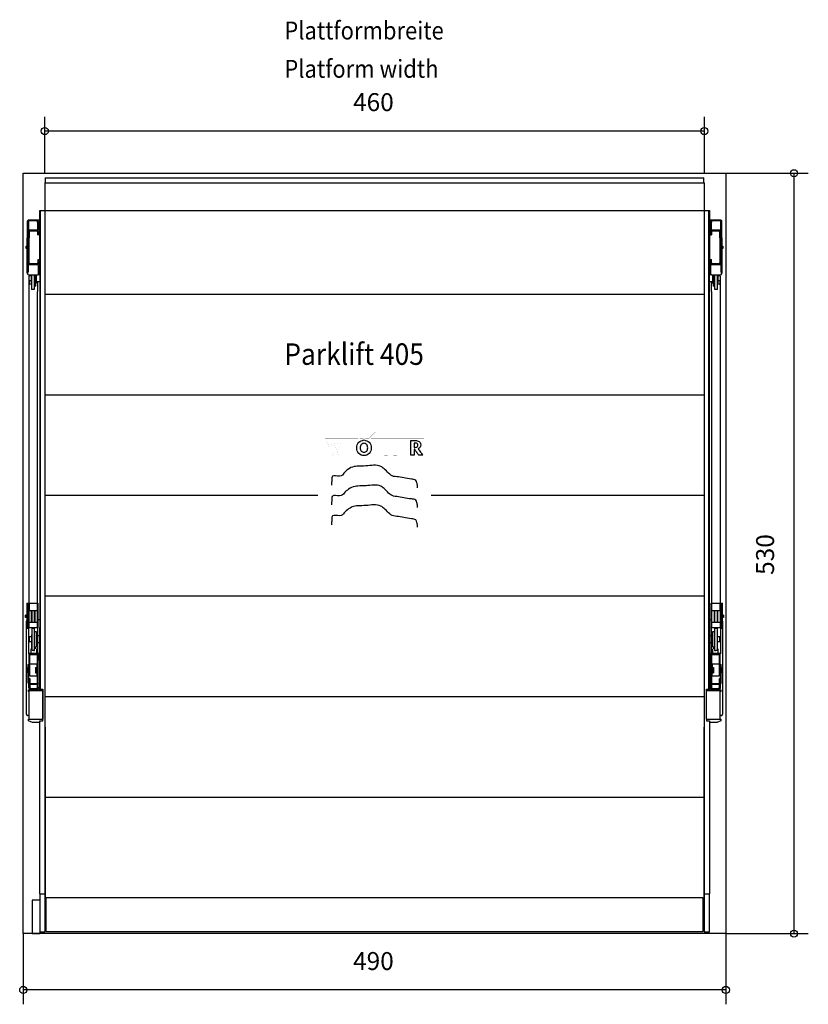
# Model space of a CAD drawing. Units: inches. Extents: x 15332 to 56943, y -52695 to 22010.
# Drawn here: x 16954 to 22455, y -52683 to -45820 of the extents above; entities that cross this region are included whole.
import ezdxf

# ---------------------------------------------------------------- set-up
doc = ezdxf.new("R2010")
doc.units = ezdxf.units.IN
doc.layers.add('1', color=7, linetype='Continuous')
doc.layers.add('Ebene_1', color=7, linetype='Continuous')
doc.styles.add('CONVERTER_11', font='txt.shx', dxfattribs={"width": 0.9})
doc.dimstyles.new('ME10_DIM_59', dxfattribs={"dimtxt": 125, "dimasz": 50, "dimexe": 100, "dimexo": 0, "dimgap": 100, "dimtad": 1, "dimlfac": 0.1, "dimdsep": 46, "dimtxsty": 'CONVERTER_11', "dimblk1": 'ORIGIN', "dimblk2": 'ORIGIN', "dimsah": 1, "dimcen": 0.09, "dimclrd": 3, "dimclre": 3, "dimclrt": 2, "dimadec": 0, "dimazin": 0, "dimtfac": 1, "dimtdec": 4, "dimtix": 1, "dimtmove": 0, "dimatfit": 3, "dimfxl": 0, "dimtolj": 1, "dimtzin": 0, "dimarcsym": 0})
doc.dimstyles.new('ME10_DIM_60', dxfattribs={"dimtxt": 125, "dimasz": 50, "dimexe": 100, "dimexo": 0, "dimgap": 100, "dimtad": 1, "dimlfac": 0.1, "dimdsep": 46, "dimtxsty": 'CONVERTER_11', "dimblk1": 'ORIGIN', "dimblk2": 'ORIGIN', "dimsah": 1, "dimcen": 0.09, "dimclrd": 3, "dimclre": 3, "dimclrt": 2, "dimadec": 0, "dimazin": 0, "dimtfac": 1, "dimtdec": 4, "dimtix": 1, "dimtmove": 0, "dimatfit": 3, "dimfxl": 0, "dimtolj": 1, "dimtzin": 0, "dimarcsym": 0})
doc.dimstyles.new('ME10_DIM_61', dxfattribs={"dimtxt": 125, "dimasz": 50, "dimexe": 100, "dimexo": 0, "dimgap": 100, "dimtad": 1, "dimlfac": 0.1, "dimdsep": 46, "dimtxsty": 'CONVERTER_11', "dimblk1": 'ORIGIN', "dimblk2": 'ORIGIN', "dimsah": 1, "dimcen": 0.09, "dimclrd": 3, "dimclre": 3, "dimclrt": 2, "dimadec": 0, "dimazin": 0, "dimtfac": 1, "dimtdec": 4, "dimtix": 1, "dimtmove": 0, "dimatfit": 3, "dimfxl": 0, "dimtolj": 1, "dimtzin": 0, "dimarcsym": 0})

# ---------------------------------------------------------------- blocks, each defined once
blk = doc.blocks.new('*D52')
at = {"layer": '1', "color": 3, "linetype": 'Continuous'}
for p, q in [((21879.5, -46890.7), (22454.5, -46890.7)), ((22354.5, -46890.7), (22354.5, -52190.7)), ((21879.5, -52190.7), (22454.5, -52190.7))]:
    blk.add_line(p, q, dxfattribs=at)
at = {"layer": '1', "color": 3}
for centre in [(22354.5, -46890.7), (22354.5, -52190.7)]:
    blk.add_circle(centre, 25, dxfattribs=at)
at = {"layer": '1', "color": 2, "insert": (22254.5, -49690.1), "char_height": 125, "attachment_point": 7, "rotation": 90, "line_spacing_factor": 0.60024, "style": 'CONVERTER_11'}
blk.add_mtext('530', dxfattribs=at)
blk = doc.blocks.new('_ORIGIN')
at = {"color": 0, "linetype": 'ByBlock', "lineweight": -2}
blk.add_line((0, 0), (-1, 0), dxfattribs=at)
blk.add_circle((0, 0), 0.5, dxfattribs=at)
blk = doc.blocks.new('*D53')
at = {"layer": '1', "color": 3, "linetype": 'Continuous'}
for p, q in [((16979.5, -52190.7), (16979.5, -52683.2)), ((21879.5, -52190.7), (21879.5, -52683.2)), ((21879.5, -52583.2), (16979.5, -52583.2))]:
    blk.add_line(p, q, dxfattribs=at)
at = {"layer": '1', "color": 3}
for centre in [(16979.5, -52583.2), (21879.5, -52583.2)]:
    blk.add_circle(centre, 25, dxfattribs=at)
at = {"layer": '1', "color": 2, "insert": (19279.5, -52483.2), "char_height": 125, "attachment_point": 7, "rotation": 0.00014, "line_spacing_factor": 0.60024, "style": 'CONVERTER_11'}
blk.add_mtext('490', dxfattribs=at)
blk = doc.blocks.new('*D54')
at = {"layer": '1', "color": 3, "linetype": 'Continuous'}
for p, q in [((17129.5, -46802.7), (17129.5, -46496.3)), ((21729.5, -46802.7), (21729.5, -46496.3)), ((21729.5, -46596.3), (17129.5, -46596.3))]:
    blk.add_line(p, q, dxfattribs=at)
at = {"layer": '1', "color": 3}
for centre in [(17129.5, -46596.3), (21729.5, -46596.3)]:
    blk.add_circle(centre, 25, dxfattribs=at)
at = {"layer": '1', "color": 2, "insert": (19279.5, -46496.3), "char_height": 125, "attachment_point": 7, "rotation": 0.00014, "line_spacing_factor": 0.60024, "style": 'CONVERTER_11'}
blk.add_mtext('460', dxfattribs=at)

msp = doc.modelspace()

# ---------------------------------------------------------------- linework, layer by layer
at = {"layer": '1', "color": 3, "linetype": 'Continuous'}
for p, q in [((17129.476, -46890.733), (17129.476, -46802.733)), ((21729.476, -46890.733), (21729.476, -46802.733)), ((16979.476, -46890.733), (17129.476, -46890.733)), ((16979.476, -52190.733), (16979.476, -46890.733)), ((17129.476, -46890.733), (21729.476, -46890.733)), ((21729.476, -46890.733), (21879.476, -46890.733)), ((21879.476, -46890.733), (21879.476, -52190.733)), ((17094.475, -52190.733), (16979.476, -52190.733)), ((21879.476, -52190.733), (17094.475, -52190.733))]:
    msp.add_line(p, q, dxfattribs=at)
at = {"layer": '1', "color": 2, "linetype": 'Continuous'}
for p, q in [((17132.876, -46922.433), (17132.876, -46955.878)), ((17132.876, -46922.433), (19429.476, -46922.433)), ((19429.476, -46922.433), (21726.076, -46922.433)), ((21726.076, -46955.878), (21726.076, -46922.433)), ((17129.476, -46959.272), (17129.476, -47150.72)), ((17132.876, -46955.878), (17132.876, -46957.375)), ((17132.876, -46957.375), (19429.476, -46957.375)), ((19429.476, -46957.375), (21726.076, -46957.375)), ((21726.076, -46957.375), (21726.076, -46955.878)), ((21729.476, -47150.72), (21729.476, -46959.272)), ((17075.273, -47216.605), (17017.476, -47216.605)), ((17094.475, -47216.605), (17075.273, -47216.605)), ((17094.475, -47597.852), (17094.475, -47150.72)), ((17094.475, -47150.72), (17129.476, -47150.72)), ((17100.775, -50234.738), (17100.775, -47150.72)), ((17129.476, -47150.72), (17129.476, -47151.099)), ((17129.476, -47151.099), (17129.476, -51913.237)), ((17129.476, -47151.099), (19429.476, -47151.099)), ((19429.476, -47151.099), (21729.476, -47151.099)), ((21729.476, -47151.099), (21729.476, -47150.72)), ((21729.476, -47150.72), (21764.476, -47150.72)), ((21729.476, -51913.237), (21729.476, -47151.099)), ((21758.176, -47150.72), (21758.176, -50234.738)), ((21764.476, -47150.72), (21764.476, -47597.852)), ((21783.678, -47216.605), (21764.476, -47216.605)), ((21841.476, -47216.605), (21783.678, -47216.605)), ((17007.475, -47226.605), (17007.475, -47339.605)), ((17007.475, -47236.605), (17009.475, -47236.605)), ((17007.475, -47251.605), (17015.475, -47251.605)), ((17009.475, -47228.705), (17009.475, -47236.605)), ((17009.475, -47236.605), (17015.475, -47236.605)), ((17015.475, -47228.705), (17015.475, -47339.605)), ((17015.475, -47286.105), (17079.475, -47286.105)), ((17073.375, -47222.605), (17021.576, -47222.605)), ((17079.475, -47230.741), (17079.475, -47286.105)), ((17079.475, -47286.105), (17085.476, -47286.105)), ((17085.476, -47286.105), (17085.476, -47228.705)), ((21773.476, -47228.705), (21773.476, -47286.105)), ((21773.476, -47286.105), (21779.476, -47286.105)), ((21779.476, -47286.105), (21779.476, -47230.741)), ((21779.476, -47286.105), (21843.476, -47286.105)), ((21837.376, -47222.605), (21785.576, -47222.605)), ((21843.476, -47339.605), (21843.476, -47228.705)), ((21843.476, -47236.605), (21849.476, -47236.605)), ((21843.476, -47251.605), (21851.476, -47251.605)), ((21849.476, -47236.605), (21849.476, -47228.705)), ((21849.476, -47236.605), (21851.476, -47236.605)), ((21851.476, -47339.605), (21851.476, -47226.605)), ((17007.475, -47586.605), (17007.475, -47339.605)), ((17015.475, -47515.905), (17015.475, -47339.605)), ((17020.475, -47297.305), (17020.475, -47339.605)), ((17020.475, -47515.905), (17020.475, -47339.605)), ((17026.176, -47291.605), (17074.775, -47291.605)), ((17074.775, -47291.605), (17074.775, -47291.605)), ((17080.475, -47320.605), (17080.475, -47297.305)), ((17080.475, -47320.605), (17085.476, -47320.605)), ((17085.476, -47297.305), (17085.476, -47320.605)), ((21773.476, -47320.605), (21773.476, -47297.305)), ((21773.476, -47320.605), (21778.476, -47320.605)), ((21778.476, -47297.305), (21778.476, -47320.605)), ((21784.176, -47291.605), (21784.176, -47291.605)), ((21784.176, -47291.605), (21832.776, -47291.605)), ((21838.476, -47339.605), (21838.476, -47297.305)), ((21838.476, -47339.605), (21838.476, -47515.905)), ((21843.476, -47339.605), (21843.476, -47515.905)), ((21851.476, -47339.605), (21851.476, -47586.605)), ((17000.475, -47398.105), (17007.475, -47398.105)), ((17000.475, -47415.105), (17000.475, -47398.105)), ((17007.475, -47415.105), (17000.475, -47415.105)), ((17007.475, -47398.105), (17007.475, -47415.105)), ((21851.476, -47415.105), (21851.476, -47398.105)), ((21851.476, -47398.105), (21858.476, -47398.105)), ((21858.476, -47415.105), (21851.476, -47415.105)), ((21858.476, -47398.105), (21858.476, -47415.105)), ((17015.475, -47576.605), (17015.475, -47515.905)), ((17015.475, -47527.105), (17085.476, -47527.105)), ((17074.775, -47521.605), (17026.176, -47521.605)), ((17080.475, -47492.605), (17085.475, -47492.605)), ((17080.475, -47492.605), (17080.475, -47515.905)), ((17085.475, -47515.905), (17085.475, -47492.605)), ((17085.475, -47492.605), (17085.476, -47492.605)), ((17085.476, -47592.605), (17085.476, -47527.605)), ((21773.476, -47492.605), (21773.476, -47492.605)), ((21773.476, -47492.605), (21773.476, -47515.905)), ((21773.476, -47492.605), (21778.476, -47492.605)), ((21773.476, -47527.105), (21843.476, -47527.105)), ((21773.476, -47527.605), (21773.476, -47592.605)), ((21778.476, -47515.905), (21778.476, -47492.605)), ((21832.776, -47521.605), (21784.176, -47521.605)), ((21843.476, -47515.905), (21843.476, -47576.605)), ((17007.475, -47561.605), (17015.475, -47561.605)), ((17007.475, -47576.605), (17009.475, -47576.605)), ((17007.475, -47586.605), (17007.475, -47586.605)), ((17009.475, -47576.605), (17009.475, -47592.605)), ((17009.475, -47576.605), (17015.475, -47576.605)), ((17014.475, -47597.605), (17034.175, -47597.605)), ((17017.476, -47607.602), (17017.476, -47638.102)), ((17034.175, -47605.602), (17019.476, -47605.602)), ((17034.175, -47597.605), (17034.175, -47653.852)), ((17034.175, -47597.605), (17037.476, -47597.605)), ((17037.476, -47597.605), (17037.476, -47653.852)), ((17037.476, -47597.605), (17055.975, -47597.605)), ((17055.975, -47597.605), (17055.975, -47701.125)), ((17055.975, -47597.605), (17067.475, -47597.605)), ((17067.475, -47597.605), (17070.975, -47597.605)), ((17067.475, -47642.852), (17067.475, -47597.605)), ((17070.975, -47597.605), (17072.475, -47597.605)), ((17070.975, -47642.852), (17070.975, -47597.605)), ((17072.475, -47655.852), (17072.475, -47597.605)), ((17072.475, -47597.605), (17080.475, -47597.605)), ((17094.475, -47597.852), (17080.475, -47597.852)), ((17094.475, -47597.852), (17094.475, -47714.852)), ((21764.476, -47714.852), (21764.476, -47597.852)), ((21778.476, -47597.852), (21764.476, -47597.852)), ((21778.476, -47597.605), (21786.476, -47597.605)), ((21786.476, -47597.605), (21786.476, -47655.852)), ((21786.476, -47597.605), (21787.976, -47597.605)), ((21787.976, -47597.605), (21787.976, -47642.852)), ((21787.976, -47597.605), (21791.476, -47597.605)), ((21791.476, -47597.605), (21791.476, -47642.852)), ((21791.476, -47597.605), (21802.976, -47597.605)), ((21802.976, -47701.125), (21802.976, -47597.605)), ((21802.976, -47597.605), (21821.476, -47597.605)), ((21821.476, -47597.605), (21824.776, -47597.605)), ((21821.476, -47653.852), (21821.476, -47597.605)), ((21824.776, -47653.852), (21824.776, -47597.605)), ((21824.776, -47597.605), (21844.476, -47597.605)), ((21839.476, -47605.602), (21824.776, -47605.602)), ((21841.476, -47638.102), (21841.476, -47607.602)), ((21843.476, -47561.605), (21851.476, -47561.605)), ((21843.476, -47576.605), (21849.476, -47576.605)), ((21849.476, -47592.605), (21849.476, -47576.605)), ((21849.476, -47576.605), (21851.476, -47576.605)), ((21851.476, -47586.605), (21851.476, -47586.605)), ((17019.476, -47640.102), (17017.476, -47638.102)), ((17017.476, -47638.102), (17017.476, -47638.502)), ((17017.875, -47638.502), (17017.875, -47708.502)), ((17034.175, -47640.102), (17019.476, -47640.102)), ((17019.476, -47640.102), (17019.476, -47659.522)), ((17019.476, -47659.522), (17019.476, -47659.661)), ((17037.476, -47664.521), (17024.476, -47664.521)), ((17034.175, -47653.852), (17037.476, -47653.852)), ((17037.476, -47653.852), (17037.476, -47701.125)), ((17067.475, -47676.852), (17055.975, -47676.852)), ((17067.475, -47676.852), (17067.475, -47642.852)), ((17067.475, -47642.852), (17070.975, -47642.852)), ((17070.975, -47655.852), (17070.975, -47642.852)), ((17070.975, -47655.852), (17072.475, -47655.852)), ((17079.875, -47647.852), (17072.475, -47647.852)), ((17094.475, -47647.852), (17079.875, -47647.852)), ((17079.875, -47647.852), (17079.875, -47714.852)), ((21779.076, -47647.852), (21764.476, -47647.852)), ((21786.476, -47647.852), (21779.076, -47647.852)), ((21779.076, -47714.852), (21779.076, -47647.852)), ((21786.476, -47655.852), (21787.976, -47655.852)), ((21787.976, -47642.852), (21791.476, -47642.852)), ((21787.976, -47642.852), (21787.976, -47655.852)), ((21791.476, -47642.852), (21791.476, -47676.852)), ((21802.976, -47676.852), (21791.476, -47676.852)), ((21821.476, -47701.125), (21821.476, -47653.852)), ((21821.476, -47653.852), (21824.776, -47653.852)), ((21834.476, -47664.521), (21821.476, -47664.521)), ((21839.476, -47640.102), (21824.776, -47640.102)), ((21841.476, -47638.102), (21839.476, -47640.102)), ((21839.476, -47659.522), (21839.476, -47640.102)), ((21839.476, -47659.661), (21839.476, -47659.522)), ((21841.076, -47708.502), (21841.076, -47638.502)), ((21841.476, -47638.502), (21841.476, -47638.102)), ((17017.875, -47708.502), (17017.875, -49938.867)), ((17055.975, -47701.125), (17037.476, -47701.125)), ((17079.875, -49938.867), (17079.875, -47714.852)), ((17094.475, -47714.852), (17094.475, -50056.544)), ((21729.476, -47735.733), (17129.476, -47735.733)), ((21764.476, -50056.544), (21764.476, -47714.852)), ((21779.076, -47714.852), (21779.076, -50056.544)), ((21821.476, -47701.125), (21802.976, -47701.125)), ((21841.076, -50051.799), (21841.076, -47708.502)), ((21729.476, -48436.733), (17129.476, -48436.733)), ((19033.837, -49137.733), (17129.476, -49137.733)), ((21729.476, -49137.733), (19825.114, -49137.733)), ((17003.875, -49887.047), (17011.875, -49886.918)), ((17003.875, -49887.767), (17003.875, -49968.867)), ((17011.875, -49886.918), (17011.875, -49886.439)), ((17011.875, -49886.918), (17081.875, -49886.899)), ((17011.875, -50060.439), (17011.875, -49886.918)), ((17019.575, -49886.974), (17019.575, -49938.89)), ((17081.875, -49886.899), (17081.875, -49940.972)), ((21729.476, -49838.733), (17129.476, -49838.733)), ((21777.076, -49886.899), (21847.076, -49886.918)), ((21777.076, -49940.972), (21777.076, -49886.899)), ((21839.376, -49938.89), (21839.376, -49886.974)), ((21847.076, -49886.439), (21847.076, -49886.918)), ((21847.076, -49886.918), (21855.076, -49887.047)), ((21847.076, -49886.918), (21847.076, -50060.439)), ((21855.076, -49968.867), (21855.076, -49887.767)), ((17017.875, -49938.867), (17017.875, -50018.867)), ((17019.875, -49938.867), (17017.875, -49938.867)), ((17019.875, -49938.867), (17037.875, -49938.867)), ((17037.875, -49938.867), (17038.875, -49938.867)), ((17037.875, -50016.867), (17037.875, -49938.867)), ((17038.875, -49938.867), (17058.875, -49938.867)), ((17038.875, -49940.867), (17038.875, -49938.867)), ((17038.875, -49940.867), (17038.875, -50018.867)), ((17058.875, -49938.867), (17059.875, -49938.867)), ((17058.875, -50016.867), (17058.875, -49938.867)), ((17059.875, -49938.867), (17079.875, -49938.867)), ((17059.875, -49940.867), (17059.875, -49938.867)), ((17059.875, -49940.867), (17059.875, -50018.867)), ((17079.875, -49940.972), (17079.875, -49938.867)), ((17079.875, -50005.574), (17079.875, -49940.972)), ((17079.875, -49940.972), (17081.875, -49940.972)), ((17081.875, -49940.972), (17081.875, -50005.574)), ((21777.076, -50005.574), (21777.076, -49940.972)), ((21777.076, -49940.972), (21779.076, -49940.972)), ((21779.076, -49938.867), (21779.076, -49940.972)), ((21779.076, -49938.867), (21799.076, -49938.867)), ((21779.076, -49940.972), (21779.076, -50005.574)), ((21799.076, -49938.867), (21799.076, -49940.867)), ((21799.076, -49938.867), (21800.076, -49938.867)), ((21799.076, -50018.867), (21799.076, -49940.867)), ((21800.076, -49938.867), (21820.076, -49938.867)), ((21800.076, -49938.867), (21800.076, -50016.867)), ((21820.076, -49938.867), (21820.076, -49940.867)), ((21820.076, -49938.867), (21821.076, -49938.867)), ((21820.076, -50018.867), (21820.076, -49940.867)), ((21821.076, -49938.867), (21821.076, -50016.867)), ((21821.076, -49938.867), (21839.076, -49938.867)), ((21841.076, -49938.867), (21839.076, -49938.867)), ((21841.076, -50018.867), (21841.076, -49938.867)), ((16994.875, -49987.505), (16994.875, -49970.229)), ((17001.275, -49970.229), (16994.875, -49970.229)), ((17001.275, -49987.505), (16994.875, -49987.505)), ((17001.275, -49970.229), (17001.875, -49970.229)), ((17001.275, -49987.505), (17001.875, -49987.505)), ((17001.875, -49968.867), (17001.875, -49970.229)), ((17003.875, -49968.867), (17001.875, -49968.867)), ((17001.875, -49970.229), (17001.875, -49987.505)), ((17001.875, -49987.505), (17001.875, -49988.867)), ((17001.875, -49988.867), (17003.875, -49988.867)), ((17001.875, -50013.573), (17001.875, -50013.498)), ((17001.875, -50660.733), (17001.875, -50013.573)), ((17003.875, -49968.867), (17003.875, -49988.867)), ((17003.875, -49988.867), (17003.875, -50060.439)), ((17017.875, -50018.867), (17017.875, -50051.799)), ((17019.875, -50018.867), (17017.875, -50018.867)), ((17019.575, -50059.647), (17019.575, -50018.844)), ((17019.875, -50018.867), (17037.875, -50018.867)), ((17037.875, -50016.867), (17037.875, -50018.867)), ((17037.875, -50018.867), (17038.875, -50018.867)), ((17038.875, -50018.867), (17058.875, -50018.867)), ((17058.875, -50016.867), (17058.875, -50018.867)), ((17058.875, -50018.867), (17059.875, -50018.867)), ((17059.875, -50018.867), (17079.875, -50018.867)), ((17079.875, -50005.574), (17081.875, -50005.574)), ((17079.875, -50018.867), (17079.875, -50005.574)), ((17079.875, -50056.544), (17079.875, -50018.867)), ((17094.475, -50003.498), (17081.875, -50003.498)), ((17081.875, -50005.574), (17081.875, -50059.647)), ((21777.076, -50003.498), (21764.476, -50003.498)), ((21777.076, -50059.647), (21777.076, -50005.574)), ((21777.076, -50005.574), (21779.076, -50005.574)), ((21779.076, -50005.574), (21779.076, -50018.867)), ((21779.076, -50018.867), (21799.076, -50018.867)), ((21779.076, -50018.867), (21779.076, -50056.544)), ((21799.076, -50018.867), (21800.076, -50018.867)), ((21800.076, -50018.867), (21800.076, -50016.867)), ((21800.076, -50018.867), (21820.076, -50018.867)), ((21820.076, -50018.867), (21821.076, -50018.867)), ((21821.076, -50018.867), (21821.076, -50016.867)), ((21821.076, -50018.867), (21839.076, -50018.867)), ((21841.076, -50018.867), (21839.076, -50018.867)), ((21839.376, -50018.844), (21839.376, -50059.647)), ((21841.076, -50051.799), (21841.076, -50018.867)), ((21855.076, -49988.867), (21855.076, -49968.867)), ((21857.076, -49968.867), (21855.076, -49968.867)), ((21855.076, -50060.439), (21855.076, -49988.867)), ((21855.076, -49988.867), (21857.076, -49988.867)), ((21857.076, -49970.229), (21857.076, -49968.867)), ((21857.076, -49987.505), (21857.076, -49970.229)), ((21857.076, -49970.229), (21857.676, -49970.229)), ((21857.076, -49988.867), (21857.076, -49987.505)), ((21857.076, -49987.505), (21857.676, -49987.505)), ((21857.076, -50013.498), (21857.076, -50013.573)), ((21857.076, -50013.573), (21857.076, -50660.733)), ((21864.076, -49970.229), (21857.676, -49970.229)), ((21864.076, -49987.505), (21857.676, -49987.505)), ((21864.076, -49970.229), (21864.076, -49987.505)), ((17003.875, -50060.439), (17011.875, -50060.439)), ((17019.575, -50059.647), (17011.875, -50059.647)), ((17017.875, -50240.799), (17017.875, -50051.799)), ((17081.875, -50059.647), (17019.575, -50059.647)), ((17040.475, -50061.352), (17058.975, -50061.352)), ((17040.475, -50108.625), (17040.475, -50061.352)), ((17058.975, -50085.625), (17058.975, -50061.352)), ((17058.975, -50193.625), (17058.975, -50085.625)), ((17058.975, -50085.625), (17070.476, -50085.625)), ((17070.476, -50085.625), (17070.476, -50119.625)), ((17079.875, -50056.544), (17079.875, -50234.825)), ((17094.475, -50114.625), (17094.475, -50056.544)), ((21764.476, -50056.544), (21764.476, -50114.625)), ((21839.376, -50059.647), (21777.076, -50059.647)), ((21779.076, -50234.825), (21779.076, -50056.544)), ((21788.476, -50085.625), (21799.976, -50085.625)), ((21788.476, -50119.625), (21788.476, -50085.625)), ((21799.976, -50061.352), (21799.976, -50085.625)), ((21799.976, -50061.352), (21818.476, -50061.352)), ((21799.976, -50085.625), (21799.976, -50193.625)), ((21818.476, -50061.352), (21818.476, -50108.625)), ((21847.076, -50059.647), (21839.376, -50059.647)), ((21841.076, -50051.799), (21841.076, -50240.799)), ((21847.076, -50060.439), (21855.076, -50060.439)), ((17037.175, -50122.375), (17020.475, -50122.375)), ((17020.475, -50122.375), (17020.475, -50124.375)), ((17020.475, -50124.375), (17020.475, -50154.875)), ((17020.475, -50154.875), (17020.475, -50156.875)), ((17037.175, -50156.875), (17020.475, -50156.875)), ((17037.175, -50108.625), (17037.175, -50122.375)), ((17037.175, -50108.625), (17040.475, -50108.625)), ((17037.175, -50122.375), (17037.175, -50156.875)), ((17037.175, -50156.875), (17037.175, -50170.625)), ((17040.475, -50170.625), (17040.475, -50108.625)), ((17073.976, -50119.625), (17070.476, -50119.625)), ((17070.476, -50119.625), (17070.476, -50159.625)), ((17073.976, -50159.625), (17070.476, -50159.625)), ((17070.476, -50159.625), (17070.476, -50193.625)), ((17073.976, -50106.625), (17073.976, -50119.625)), ((17073.976, -50119.625), (17073.976, -50159.625)), ((17073.976, -50159.625), (17073.976, -50172.625)), ((17075.475, -50114.625), (17075.475, -50106.625)), ((17094.475, -50114.625), (17075.475, -50114.625)), ((17075.475, -50164.625), (17075.475, -50114.625)), ((17075.475, -50172.625), (17075.475, -50164.625)), ((17094.475, -50164.625), (17075.475, -50164.625)), ((17094.475, -50164.625), (17094.475, -50114.625)), ((17094.475, -50234.825), (17094.475, -50164.625)), ((21764.476, -50114.625), (21764.476, -50164.625)), ((21783.476, -50114.625), (21764.476, -50114.625)), ((21783.476, -50164.625), (21764.476, -50164.625)), ((21764.476, -50164.625), (21764.476, -50234.825)), ((21783.476, -50106.625), (21783.476, -50114.625)), ((21783.476, -50114.625), (21783.476, -50164.625)), ((21783.476, -50164.625), (21783.476, -50172.625)), ((21784.976, -50119.625), (21784.976, -50106.625)), ((21784.976, -50159.625), (21784.976, -50119.625)), ((21788.476, -50119.625), (21784.976, -50119.625)), ((21784.976, -50172.625), (21784.976, -50159.625)), ((21788.476, -50159.625), (21784.976, -50159.625)), ((21788.476, -50159.625), (21788.476, -50119.625)), ((21788.476, -50193.625), (21788.476, -50159.625)), ((21818.476, -50108.625), (21818.476, -50170.625)), ((21818.476, -50108.625), (21821.776, -50108.625)), ((21821.776, -50122.375), (21821.776, -50108.625)), ((21821.776, -50156.875), (21821.776, -50122.375)), ((21838.476, -50122.375), (21821.776, -50122.375)), ((21821.776, -50170.625), (21821.776, -50156.875)), ((21838.476, -50156.875), (21821.776, -50156.875)), ((21838.476, -50124.375), (21838.476, -50122.375)), ((21838.476, -50154.875), (21838.476, -50124.375)), ((21838.476, -50156.875), (21838.476, -50154.875)), ((17022.475, -50234.825), (17032.926, -50234.825)), ((17032.926, -50205.565), (17032.926, -50234.825)), ((17032.926, -50234.825), (17070.826, -50234.825)), ((17040.475, -50170.625), (17037.175, -50170.625)), ((17037.175, -50170.625), (17037.175, -50205.565)), ((17040.475, -50217.899), (17040.475, -50170.625)), ((17049.725, -50217.899), (17040.475, -50217.899)), ((17049.725, -50217.899), (17058.975, -50217.899)), ((17058.975, -50217.899), (17058.975, -50193.625)), ((17070.476, -50193.625), (17058.975, -50193.625)), ((17066.325, -50206.036), (17066.325, -50193.625)), ((17070.826, -50205.565), (17070.826, -50234.825)), ((17070.826, -50234.825), (17079.875, -50234.825)), ((17079.875, -50234.825), (17094.475, -50234.825)), ((17094.475, -50486.047), (17094.475, -50234.825)), ((17100.775, -50485.668), (17100.775, -50234.738)), ((21758.176, -50234.738), (21758.176, -50485.668)), ((21764.476, -50234.825), (21779.076, -50234.825)), ((21764.476, -50234.825), (21764.476, -50486.047)), ((21779.076, -50234.825), (21788.126, -50234.825)), ((21788.126, -50234.825), (21788.126, -50205.565)), ((21788.126, -50234.825), (21826.026, -50234.825)), ((21799.976, -50193.625), (21788.476, -50193.625)), ((21792.626, -50193.625), (21792.626, -50206.036)), ((21799.976, -50193.625), (21799.976, -50217.899)), ((21799.976, -50217.899), (21809.226, -50217.899)), ((21818.476, -50217.899), (21809.226, -50217.899)), ((21821.776, -50170.625), (21818.476, -50170.625)), ((21818.476, -50170.625), (21818.476, -50217.899)), ((21821.776, -50205.565), (21821.776, -50170.625)), ((21826.026, -50234.825), (21826.026, -50205.565)), ((21826.026, -50234.825), (21836.476, -50234.825)), ((17018.375, -50240.563), (17018.375, -50314.177)), ((17022.475, -50244.395), (17094.475, -50244.395)), ((17025.876, -50394.343), (17025.876, -50244.482)), ((17077.375, -50244.482), (17077.375, -50332.164)), ((17077.375, -50250.893), (17085.375, -50250.893)), ((17079.475, -50444.83), (17079.475, -50286.156)), ((17085.375, -50244.482), (17085.375, -50286.156)), ((17087.475, -50286.156), (17087.475, -50448.62)), ((21764.476, -50244.395), (21836.476, -50244.395)), ((21771.476, -50448.62), (21771.476, -50286.156)), ((21773.576, -50286.156), (21773.576, -50244.482)), ((21773.576, -50250.893), (21781.576, -50250.893)), ((21779.476, -50286.156), (21779.476, -50444.83)), ((21781.576, -50332.164), (21781.576, -50244.482)), ((21833.076, -50244.482), (21833.076, -50394.343)), ((21840.576, -50314.177), (21840.576, -50240.563)), ((17005.975, -50342.351), (17001.475, -50342.351)), ((17001.475, -50342.351), (17001.475, -50361.977)), ((17001.475, -50361.977), (17005.975, -50361.977)), ((17005.975, -50337.164), (17011.126, -50337.164)), ((17005.975, -50337.164), (17005.975, -50367.164)), ((17005.975, -50367.164), (17011.126, -50367.164)), ((17011.126, -50314.151), (17011.126, -50314.177)), ((17011.126, -50314.177), (17019.126, -50314.177)), ((17011.126, -50314.177), (17011.126, -50440.151)), ((17019.126, -50314.177), (17019.126, -50314.151)), ((17019.126, -50411.156), (17019.126, -50314.177)), ((17025.876, -50309.669), (17075.875, -50309.669)), ((17064.476, -50335.76), (17064.476, -50373.156)), ((17064.975, -50335.26), (17071.975, -50335.26)), ((17064.975, -50373.156), (17071.975, -50373.156)), ((17071.975, -50335.26), (17071.975, -50373.156)), ((17075.875, -50337.26), (17075.875, -50309.669)), ((17077.375, -50394.356), (17077.375, -50371.156)), ((21781.576, -50371.156), (21781.576, -50394.356)), ((21783.076, -50309.669), (21783.076, -50337.26)), ((21783.076, -50309.669), (21833.076, -50309.669)), ((21786.976, -50373.156), (21786.976, -50335.26)), ((21786.976, -50335.26), (21793.976, -50335.26)), ((21786.976, -50373.156), (21793.976, -50373.156)), ((21794.476, -50373.156), (21794.476, -50335.76)), ((21839.826, -50314.151), (21839.826, -50314.177)), ((21839.826, -50314.177), (21847.826, -50314.177)), ((21839.826, -50314.177), (21839.826, -50411.156)), ((21847.826, -50314.177), (21847.826, -50314.151)), ((21847.826, -50440.151), (21847.826, -50314.177)), ((21847.826, -50337.164), (21852.976, -50337.164)), ((21847.826, -50367.164), (21852.976, -50367.164)), ((21852.976, -50367.164), (21852.976, -50337.164)), ((21857.476, -50342.351), (21852.976, -50342.351)), ((21852.976, -50361.977), (21857.476, -50361.977)), ((21857.476, -50361.977), (21857.476, -50342.351)), ((17016.475, -50411.156), (17016.475, -50448.824)), ((17016.475, -50411.156), (17024.476, -50411.156)), ((17024.476, -50411.156), (17024.476, -50444.944)), ((17025.876, -50394.343), (17077.375, -50394.343)), ((17092.626, -50376.156), (17092.626, -50435.853)), ((21766.326, -50435.853), (21766.326, -50376.156)), ((21781.576, -50394.343), (21833.076, -50394.343)), ((21834.476, -50411.156), (21842.476, -50411.156)), ((21834.476, -50444.944), (21834.476, -50411.156)), ((21842.476, -50448.824), (21842.476, -50411.156)), ((17015.475, -50502.589), (17015.475, -50491.26)), ((17015.475, -50491.26), (17114.475, -50491.603)), ((17021.475, -50504.914), (17015.475, -50502.589)), ((17016.475, -50448.824), (17016.475, -50473.456)), ((17021.475, -50504.914), (17021.475, -50496.648)), ((17021.475, -50496.648), (17114.475, -50496.648)), ((17021.475, -50670.733), (17021.475, -50504.914)), ((17024.476, -50444.944), (17024.476, -50453.546)), ((17024.476, -50453.546), (17024.476, -50473.456)), ((17029.525, -50446.253), (17074.225, -50446.253)), ((17074.225, -50454.253), (17029.525, -50454.253)), ((17071.775, -50489.156), (17032.176, -50489.156)), ((17032.881, -50481.156), (17071.775, -50481.156)), ((17079.475, -50473.456), (17079.475, -50444.83)), ((17087.475, -50448.62), (17087.475, -50473.456)), ((17094.475, -50486.047), (17113.976, -50486.047)), ((17113.976, -50486.047), (17115.475, -50486.047)), ((17114.475, -50491.603), (17114.475, -50496.648)), ((17114.475, -50496.648), (17114.475, -50696.467)), ((17115.475, -50486.047), (17115.475, -50696.336)), ((21743.476, -50696.336), (21743.476, -50486.047)), ((21743.476, -50486.047), (21744.976, -50486.047)), ((21744.476, -50491.603), (21843.476, -50491.26)), ((21744.476, -50496.648), (21744.476, -50491.603)), ((21744.476, -50696.467), (21744.476, -50496.648)), ((21744.476, -50496.648), (21837.476, -50496.648)), ((21744.976, -50486.047), (21764.476, -50486.047)), ((21771.476, -50473.456), (21771.476, -50448.62)), ((21779.476, -50444.83), (21779.476, -50473.456)), ((21784.726, -50446.253), (21829.426, -50446.253)), ((21829.426, -50454.253), (21784.726, -50454.253)), ((21787.176, -50481.156), (21826.07, -50481.156)), ((21826.776, -50489.156), (21787.176, -50489.156)), ((21834.476, -50453.546), (21834.476, -50444.944)), ((21834.476, -50473.456), (21834.476, -50453.546)), ((21837.476, -50496.648), (21837.476, -50504.914)), ((21843.476, -50502.589), (21837.476, -50504.914)), ((21837.476, -50504.914), (21837.476, -50670.733)), ((21842.476, -50473.456), (21842.476, -50448.824)), ((21843.476, -50491.26), (21843.476, -50502.589)), ((21729.476, -50539.733), (17129.476, -50539.733)), ((17021.475, -50670.733), (17011.875, -50670.733)), ((17015.475, -50696.887), (17021.475, -50696.336)), ((17015.475, -50708.216), (17015.475, -50696.887)), ((17043.356, -50719.541), (17015.475, -50708.216)), ((17021.475, -50696.336), (17021.475, -50670.733)), ((17021.475, -50696.336), (17115.475, -50696.336)), ((17094.475, -50707.645), (17094.475, -50707.541)), ((17094.475, -50719.541), (17094.475, -50707.645)), ((17094.475, -50707.645), (17115.475, -50707.645)), ((17115.475, -50707.645), (17115.475, -50696.336)), ((21743.476, -50696.336), (21743.476, -50707.645)), ((21743.476, -50696.336), (21837.476, -50696.336)), ((21743.476, -50707.645), (21764.476, -50707.645)), ((21764.476, -50707.541), (21764.476, -50707.645)), ((21764.476, -50707.645), (21764.476, -50719.541)), ((21843.476, -50708.216), (21815.596, -50719.541)), ((21847.076, -50670.733), (21837.476, -50670.733)), ((21837.476, -50670.733), (21837.476, -50696.336)), ((21837.476, -50696.336), (21843.476, -50696.887)), ((21843.476, -50696.887), (21843.476, -50708.216)), ((17094.475, -50719.541), (17043.356, -50719.541)), ((17094.475, -51913.237), (17094.475, -50719.541)), ((17133.475, -51947.382), (17133.475, -50752.406)), ((21725.476, -50752.406), (21725.476, -51947.382)), ((21815.596, -50719.541), (21764.476, -50719.541)), ((21764.476, -50719.541), (21764.476, -51913.237)), ((21729.476, -51240.733), (17129.476, -51240.733)), ((17094.475, -51913.237), (17129.476, -51913.237)), ((17094.475, -51913.237), (17094.475, -52177.297)), ((17129.476, -51913.237), (17129.476, -52177.297)), ((17139.475, -51942.683), (17133.355, -51942.683)), ((17133.475, -52172.741), (17133.475, -51947.382)), ((17139.475, -51947.382), (17133.475, -51947.382)), ((17139.475, -51938.833), (19429.476, -51938.833)), ((17139.475, -51942.683), (17139.475, -51938.833)), ((17139.475, -51947.382), (17139.475, -51942.683)), ((17139.475, -52170.864), (17139.475, -51947.382)), ((19429.476, -51938.833), (21719.476, -51938.833)), ((21719.476, -51938.833), (21719.476, -51942.683)), ((21725.596, -51942.683), (21719.476, -51942.683)), ((21719.476, -51942.683), (21719.476, -51947.382)), ((21725.476, -51947.382), (21719.476, -51947.382)), ((21719.476, -51947.382), (21719.476, -52170.864)), ((21725.476, -51947.382), (21725.476, -52172.741)), ((21729.476, -52177.297), (21729.476, -51913.237)), ((21729.476, -51913.237), (21764.476, -51913.237)), ((21764.476, -52177.297), (21764.476, -51913.237)), ((17094.475, -51956.533), (17041.475, -51956.533)), ((17041.475, -51956.533), (17041.475, -52190.733)), ((17041.475, -52190.733), (17094.475, -52190.733)), ((17094.475, -52177.297), (17129.476, -52177.297)), ((17094.475, -52177.297), (17094.475, -52190.733)), ((17133.475, -52170.864), (17139.475, -52170.864)), ((17139.475, -52175.36), (17139.475, -52170.864)), ((17139.475, -52175.36), (19429.476, -52175.36)), ((19429.476, -52175.36), (21719.476, -52175.36)), ((21719.476, -52170.864), (21725.476, -52170.864)), ((21719.476, -52170.864), (21719.476, -52175.36)), ((21729.476, -52177.297), (21764.476, -52177.297))]:
    msp.add_line(p, q, dxfattribs=at)
for centre, radius, start, end in [((17132.873, -46959.276), 3.397, 89.957994, 179.9408036), ((21726.078, -46959.276), 3.397, 0.0591964, 90.042006), ((17017.475, -47226.605), 10, 89.9988541, 180), ((17023.354, -47229.187), 13.887, 115.0426561, 178.0127795), ((17073.128, -47228.765), 12.348, 0.2773053, 79.9951206), ((21785.823, -47228.765), 12.348, 100.0048794, 179.7226947), ((21841.476, -47226.605), 10, 0, 90.0011459), ((21835.597, -47229.187), 13.887, 1.9872205, 64.9573439), ((17021.576, -47228.705), 6.1, 89.9994155, 179.998706), ((17073.175, -47229.11), 6.508, 345.488524, 88.2382115), ((21785.776, -47229.11), 6.508, 91.7617885, 194.511476), ((21837.376, -47228.705), 6.1, 0.001294, 90.0005845), ((17026.176, -47297.305), 10.7, 90.000486, 179.999514), ((17026.175, -47297.305), 5.7, 89.9989948, 180), ((17074.775, -47297.305), 10.7, 0, 90), ((17074.775, -47297.305), 5.7, 0, 90.0020103), ((21784.176, -47297.305), 10.7, 90, 180), ((21784.176, -47297.305), 5.7, 89.9979897, 180), ((21832.776, -47297.305), 10.7, 0.000486, 89.999514), ((21832.776, -47297.305), 5.7, 0, 90.0010052), ((17026.175, -47515.905), 10.7, 179.999557, 270.001514), ((17026.175, -47515.905), 5.7, 179.9989948, 270), ((17074.775, -47515.905), 5.7, 269.9979897, 359.9999999), ((17074.776, -47515.905), 10.7, 269.9976555, 0.0007381), ((21784.176, -47515.905), 10.7, 179.9992619, 270.0023445), ((21784.176, -47515.905), 5.7, 180.0000001, 270.0020103), ((21832.776, -47515.905), 10.7, 269.998486, 0.000443), ((21832.776, -47515.905), 5.7, 270, 0.0010052), ((17017.475, -47586.605), 10, 180, 216.8698976), ((17014.475, -47592.605), 5, 180.0022918, 270), ((17080.475, -47592.605), 5, 269.9988541, 360), ((21778.476, -47592.605), 5, 180, 270.0011459), ((21844.476, -47592.605), 5, 270, 359.9977082), ((21841.476, -47586.605), 10, 323.1301024, 0), ((17024.825, -47659.318), 5.354, 182.1785589, 266.2539281), ((21834.126, -47659.318), 5.354, 273.7460719, 357.8214411), ((17011.875, -50013.498), 10, 143.1274639, 180.431241), ((21847.076, -50013.498), 10, 359.568759, 36.8725361), ((17029.526, -50435.852), 18.401, 188.9252026, 224.8261174), ((17074.222, -50435.851), 18.404, 316.0665284, 359.9944634), ((21784.729, -50435.851), 18.404, 180.0055366, 223.9334716), ((21829.426, -50435.852), 18.401, 315.1738826, 351.0747974), ((17032.175, -50473.456), 15.7, 180, 270.0007299), ((17029.534, -50435.83), 10.424, 240.9698319, 269.1294925), ((17029.526, -50435.853), 18.4, 254.0699273, 269.9988198), ((17032.223, -50473.436), 7.748, 180.1449615, 274.8698776), ((17071.775, -50473.456), 7.7, 270, 360), ((17071.775, -50473.456), 15.7, 270.0000638, 359.9997191), ((17074.224, -50435.848), 10.404, 270.0063753, 300.3124366), ((17074.226, -50435.855), 18.397, 269.9990992, 286.3644605), ((21787.176, -50473.456), 15.7, 180.0002809, 269.9999362), ((21784.727, -50435.848), 10.404, 239.6875634, 269.9936247), ((21787.176, -50473.456), 7.7, 180, 270), ((21784.726, -50435.855), 18.397, 253.6355395, 270.0009008), ((21826.728, -50473.436), 7.748, 265.1301224, 359.8550385), ((21826.776, -50473.456), 15.7, 269.9992701, 360), ((21829.426, -50435.853), 18.4, 270.0011802, 285.9300727), ((21829.417, -50435.83), 10.424, 270.8705075, 299.0301681), ((17011.875, -50660.733), 9.999, 179.9992236, 270.0024953), ((21847.077, -50660.733), 9.999, 269.9975047, 0.0007764), ((17129.485, -52173.271), 4.026, 269.8723897, 7.5580153), ((21729.467, -52173.271), 4.026, 172.4419847, 270.1276103)]:
    msp.add_arc(centre, radius, start, end, dxfattribs=at)
at = {"layer": 'Ebene_1', "color": 2, "linetype": 'Continuous', "const_width": 0.175}
for points in [[(19083.837, -48693.93), (19356.983, -48693.93), (19313.847, -48737.066), (19083.837, -48737.066), (19083.837, -48693.93)], [(19369.499, -48693.93), (19396.044, -48693.93), (19352.907, -48737.066), (19326.365, -48737.066), (19369.499, -48693.93)], [(19408.561, -48693.93), (19435.104, -48693.93), (19391.968, -48737.066), (19365.427, -48737.066), (19408.561, -48693.93)], [(19447.62, -48693.93), (19775.114, -48693.93), (19775.114, -48737.066), (19404.488, -48737.066), (19447.62, -48693.93)], [(19182.815, -48804.662), (19161.452, -48749.736), (19159.563, -48749.736), (19138.202, -48804.662), (19118.297, -48753.224), (19093.739, -48753.224), (19136.313, -48859.008), (19138.06, -48859.008), (19159.422, -48804.517), (19181.074, -48859.008), (19182.524, -48859.008), (19224.663, -48753.224), (19202.286, -48753.224), (19182.815, -48804.662)], [(19561.396, -48791.006), (19521.293, -48791.006), (19521.293, -48753.224), (19496.881, -48753.224), (19496.881, -48855.52), (19521.293, -48855.52), (19521.293, -48811.927), (19561.396, -48811.927), (19561.396, -48855.52), (19585.811, -48855.52), (19585.811, -48753.224), (19561.396, -48753.224), (19561.396, -48791.006)], [(19083.837, -49385.204), (19775.114, -49385.204), (19775.114, -48875.498), (19083.837, -48875.498), (19083.837, -49385.204)]]:
    msp.add_lwpolyline(points, close=True, dxfattribs=at)
at = {"layer": 'Ebene_1', "color": 2, "linetype": 'Continuous'}
for points in [[(19355.694, -48749.736), (19319.528, -48765.502), (19304.834, -48804.372), (19319.528, -48843.244), (19355.694, -48859.011), (19391.856, -48843.244), (19406.55, -48804.372), (19391.856, -48765.502), (19355.694, -48749.736)], [(19355.694, -48835.76), (19336.93, -48827.151), (19329.828, -48804.372), (19336.93, -48781.596), (19355.694, -48772.988), (19374.457, -48781.596), (19381.559, -48804.372), (19374.457, -48827.151), (19355.694, -48835.76)], [(19733.242, -48811.345), (19747.319, -48799.685), (19752.131, -48783.885), (19747.17, -48767.347), (19732.975, -48756.881), (19710.578, -48753.227), (19706.196, -48753.227), (19696.554, -48753.227), (19686.913, -48753.227), (19682.531, -48753.227), (19682.531, -48758.893), (19682.531, -48773.507), (19682.531, -48793.488), (19682.531, -48815.259), (19682.531, -48835.241), (19682.531, -48849.854), (19682.531, -48855.52), (19686.208, -48855.52), (19694.3, -48855.52), (19702.391, -48855.52), (19706.068, -48855.52), (19706.068, -48851.319), (19706.068, -48841.301), (19706.068, -48829.344), (19706.068, -48819.326), (19706.068, -48815.125), (19707.742, -48815.125), (19709.415, -48815.125), (19712.316, -48819.326), (19719.236, -48829.344), (19727.496, -48841.301), (19734.416, -48851.319), (19737.317, -48855.52), (19741.676, -48855.52), (19751.264, -48855.52), (19760.853, -48855.52), (19765.211, -48855.52), (19761.886, -48850.926), (19753.958, -48839.971), (19744.495, -48826.895), (19736.567, -48815.939), (19733.242, -48811.345)], [(19706.068, -48802.919), (19706.068, -48798.015), (19706.068, -48787.225), (19706.068, -48776.436), (19706.068, -48771.531), (19707.668, -48771.531), (19709.267, -48771.531), (19721.857, -48772.931), (19728.795, -48777.495), (19730.921, -48785.775), (19728.353, -48795.322), (19720.264, -48800.929), (19706.068, -48802.919)], [(19729.094, -49082.334), (19728.311, -49070.949), (19724.882, -49048.167), (19717.18, -49031.041), (19686.059, -49023.125), (19633.5, -49013.934), (19584, -49006.324), (19562.056, -49003.153), (19495.879, -48950.34), (19473.522, -48934.385), (19368.654, -48930.634), (19307.069, -48932.971), (19286.945, -48935.141), (19243.495, -48954.763), (19215.633, -48981.397), (19205.802, -48994.778), (19157.015, -48999.472), (19136.264, -49002.396), (19131.241, -49026.037), (19129.893, -49052.375), (19129.948, -49064.837)], [(19729.094, -49220.319), (19728.311, -49208.934), (19724.882, -49186.15), (19717.18, -49169.024), (19686.059, -49161.111), (19633.5, -49151.92), (19584, -49144.31), (19562.056, -49141.139), (19495.879, -49088.324), (19473.522, -49072.367), (19370.255, -49068.619), (19311.642, -49070.957), (19293.119, -49073.127), (19248.068, -49092.749), (19217.233, -49119.383), (19205.802, -49132.764), (19157.015, -49137.455), (19136.264, -49140.376), (19131.241, -49164.017), (19129.893, -49190.358), (19129.948, -49202.823)], [(19729.094, -49358.296), (19728.311, -49346.911), (19724.882, -49324.127), (19717.18, -49307), (19686.059, -49299.087), (19633.5, -49289.897), (19584, -49282.287), (19562.056, -49279.116), (19495.879, -49226.301), (19473.522, -49210.344), (19370.255, -49206.595), (19311.642, -49208.934), (19293.119, -49211.104), (19248.068, -49230.725), (19217.233, -49257.36), (19205.802, -49270.741), (19157.015, -49275.432), (19136.264, -49278.353), (19131.241, -49301.993), (19129.893, -49328.335), (19129.948, -49340.8)]]:
    msp.add_spline(points, degree=3, dxfattribs=at)

# ---------------------------------------------------------------- texts
at = {"layer": '1', "color": 2, "style": 'CONVERTER_11', "width": 0.9}
for s, height, p in [('Plattformbreite', 125, (18800.036, -45958.19)), ('Parklift 405', 150, (18800.036, -48226.19))]:
    msp.add_text(s, height=height, dxfattribs=at).set_placement(p)
at = {"layer": '1', "color": 4, "style": 'CONVERTER_11', "width": 0.9}
msp.add_text('Platform width', height=125, dxfattribs=at).set_placement((18800.036, -46225.19))

# ---------------------------------------------------------------- dimensions: what is measured, and where the dimension line sits
at = {"layer": '1'}
for base, p1, p2, dimstyle, picture, middle in [((21729.476, -46596.34), (17129.476, -46802.733), (21729.476, -46802.733), 'ME10_DIM_61', '*D54', (19429.476, -46433.84)), ((21879.476, -52583.237), (16979.476, -52190.733), (21879.476, -52190.733), 'ME10_DIM_60', '*D53', (19429.476, -52420.737))]:
    dim = msp.add_linear_dim(base=base, p1=p1, p2=p2, dimstyle=dimstyle, dxfattribs=at)
    dim.commit()
    dim.dimension.update_dxf_attribs({"geometry": picture, "text_midpoint": middle, "text_rotation": 0.0001389})
dim = msp.add_linear_dim(base=(22354.539, -46890.733), p1=(21879.476, -52190.733), p2=(21879.476, -46890.733), angle=90, dimstyle='ME10_DIM_59', dxfattribs=at)
dim.commit()
dim.dimension.update_dxf_attribs({"geometry": '*D52', "text_midpoint": (22192.039, -49540.138), "text_rotation": 90})

doc.saveas('drawing.dxf')
